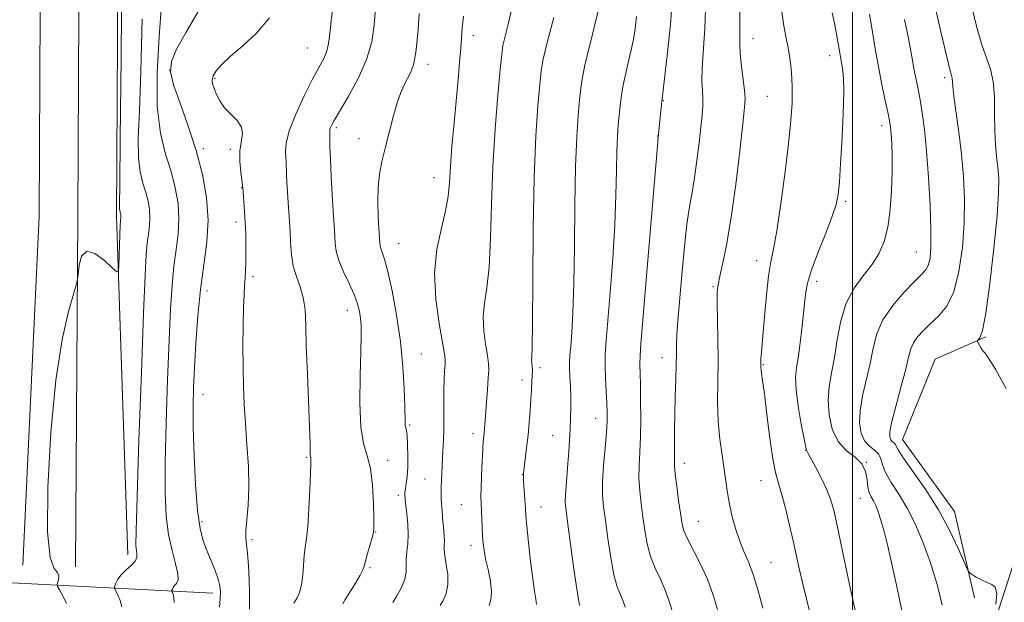
# Model space of a CAD drawing. Extents: x 2129800 to 2132700, y 324800 to 327700.
# Drawn here: x 2131807 to 2132035, y 325781 to 325916 of the extents above; entities that cross this region are included whole.
import ezdxf

# ---------------------------------------------------------------- set-up
doc = ezdxf.new("R2010")
doc.units = 0
doc.header["$MEASUREMENT"] = 0
for name, color, linetype, lineweight in [('DTM HARD BREAKLINE', 7, 'Continuous', 0), ('DTM SPOT ELEVATION', 2, 'Continuous', 13), ('GRID LINE', 7, 'Continuous', 0), ('INDEX CONTOUR', 41, 'Continuous', 13), ('INTERMEDIATE CONTOUR', 44, 'Continuous', 0)]:
    doc.layers.add(name, color=color, linetype=linetype, lineweight=lineweight)

msp = doc.modelspace()

# ---------------------------------------------------------------- linework, layer by layer
at = {"layer": 'DTM HARD BREAKLINE'}
for points in [[(2131807.53, 325789.58, 1025.74), (2131811.28, 325870.49, 1025.7), (2131811.77, 325965.79, 1025.59), (2131813.34, 326066.28, 1025.48), (2131816.63, 326163.89, 1024.4), (2131820.24, 326281.7, 1024.46), (2131820.26, 326368.66, 1025.48), (2131817.82, 326427.01, 1026.21), (2131817.65, 326485.57, 1028.08), (2131817.35, 326554.33, 1032.11), (2131819.05, 326599.9, 1037.83), (2131821.22, 326652.1, 1046.11), (2131823.38, 326705.38, 1057.45), (2131825.4, 326768.21, 1072.64), (2131826.39, 326824.27, 1087.66), (2131827.26, 326889.5, 1103.02), (2131828.39, 326935.6, 1111.8), (2131831.1, 326989.36, 1118.49), (2131830.93, 327047.35, 1123.48), (2131831.81, 327112.1, 1125.8), (2131832.52, 327145.58, 1125.58)], [(2131819.72, 325789.16, 1026.44), (2131820.28, 325870.46, 1025.9), (2131820.77, 325965.7, 1025.79), (2131822.34, 326066.06, 1025.68), (2131825.63, 326163.6, 1024.6), (2131829.24, 326281.56, 1024.66), (2131829.26, 326368.85, 1025.68), (2131826.82, 326427.21, 1026.41), (2131826.65, 326485.6, 1028.28), (2131826.35, 326554.18, 1032.31), (2131828.04, 326599.55, 1038.03), (2131830.21, 326651.73, 1046.31), (2131832.37, 326705.05, 1057.65), (2131834.4, 326767.99, 1072.84), (2131835.39, 326824.13, 1087.86), (2131836.26, 326889.33, 1103.22), (2131837.38, 326935.26, 1112), (2131840.1, 326989.15, 1118.69), (2131839.93, 327047.3, 1123.68), (2131840.81, 327111.94, 1126), (2131841.52, 327145.39, 1125.78)], [(2131831.88, 325791.92, 1027.47), (2131829.28, 325870.43, 1025.7), (2131829.77, 325965.61, 1025.59), (2131831.34, 326065.84, 1025.48), (2131834.63, 326163.31, 1024.4), (2131838.24, 326281.42, 1024.46), (2131838.26, 326369.04, 1025.48), (2131835.82, 326427.41, 1026.21), (2131835.65, 326485.63, 1028.08), (2131835.35, 326554.03, 1032.11), (2131837.03, 326599.2, 1037.83), (2131839.2, 326651.36, 1046.11), (2131841.36, 326704.72, 1057.45), (2131843.4, 326767.77, 1072.64), (2131844.39, 326823.99, 1087.66), (2131845.26, 326889.16, 1103.02), (2131846.37, 326934.92, 1111.8), (2131849.1, 326988.94, 1118.49), (2131848.93, 327047.25, 1123.48), (2131850.2, 327098.72, 1126.04), (2131850.54, 327143.83, 1126.4)], [(2131855.18, 325189.35, 1036.9), (2131860.25, 325206.04, 1038.03), (2131881.76, 325280.18, 1043.93), (2131904.47, 325355.08, 1048.7), (2131934.12, 325447.42, 1053.8), (2131965.73, 325559.03, 1058.28), (2132006.93, 325695.44, 1063.33), (2132037.78, 325791.1, 1066.62), (2132091.25, 325937.6, 1073.99), (2132119.01, 326027.26, 1079.66), (2132148.63, 326126.84, 1087.94), (2132187.57, 326255.41, 1098.15), (2132217.17, 326348.8, 1105.86), (2132247.31, 326447.13, 1114.65), (2132275.23, 326542.83, 1122.88), (2132309.78, 326650.01, 1132.01), (2132327.76, 326706.55, 1136.21), (2132344.63, 326763.22, 1139.5), (2132360.55, 326811.02, 1141.43), (2132379, 326849.59, 1143.01), (2132416.89, 326908.7, 1145.85), (2132456.07, 326960.37, 1149.71), (2132494.4, 327011.65, 1152.71), (2132500, 327019.194, 1153.111)], [(2132030.98, 325842.49, 1068.12), (2132019.19, 325837.35, 1067.42), (2132011.65, 325818.67, 1066.9), (2132023.73, 325802.03, 1066.77), (2132028.38, 325781.96, 1065.68)], [(2131545.019, 325000, 987.673), (2131547.77, 325081.41, 986.71), (2131549.95, 325164.71, 987.5), (2131553.23, 325264.87, 987.56), (2131558.69, 325370.94, 988.69), (2131561.91, 325474.03, 990.56), (2131564.35, 325576.1, 990.67), (2131567.69, 325679.13, 991.01), (2131569.85, 325743.18, 991.64), (2131572.54, 325760.85, 992.26), (2131575, 325769.48, 992.15), (2131584.7, 325778.59, 992.2), (2131595.17, 325783.06, 992.32), (2131604.57, 325785.14, 993.11), (2131620.75, 325787.02, 994.64), (2131641.58, 325787.4, 996.63), (2131705.8, 325787.08, 1006.83), (2131806.48, 325785.41, 1024.66), (2131851.58, 325783.02, 1031.43)]]:
    msp.add_polyline3d(points, dxfattribs=at)
at = {"layer": 'DTM SPOT ELEVATION'}
for p in [(2131912.02, 325912.43, 1042.53), (2131976.97, 325911.68, 1056.76), (2131873.55, 325909.49, 1035.04), (2131994.71, 325907.71, 1059.42), (2131901.53, 325905.75, 1040.5), (2131841.6, 325904.39, 1032.2), (2131852.07, 325902.47, 1034.22), (2132021.39, 325902.66, 1065.63), (2131956.16, 325897.3, 1052.08), (2131980.28, 325898.27, 1057.03), (2131880.24, 325891.02, 1038.29), (2132006.81, 325891.47, 1061.48), (2131885.51, 325888.44, 1039.35), (2131954.83, 325889.09, 1051.97), (2131849.4, 325886.13, 1032.3), (2131855.65, 325886.01, 1033.7), (2131902.89, 325879.41, 1041.27), (2131858.27, 325877.1, 1033.95), (2131998.46, 325873.97, 1060.28), (2131856.97, 325869.12, 1033.56), (2131894.76, 325864.23, 1040.86), (2132014.85, 325862.17, 1063.05), (2131977.79, 325860.18, 1057.39), (2131860.89, 325856.5, 1034.29), (2131991.74, 325855.36, 1060.53), (2131850.24, 325853.11, 1032.57), (2131967.66, 325854.17, 1055.83), (2131882.78, 325848.63, 1037.33), (2131899.98, 325838.53, 1040.89), (2131955.8, 325837.69, 1053.29), (2131927.49, 325835.33, 1046.34), (2131979.34, 325836.04, 1058.12), (2131923.32, 325832.52, 1045.52), (2131849.29, 325829.16, 1032.74), (2131940.42, 325823.59, 1049.29), (2131897.31, 325822.1, 1040.21), (2131911.98, 325820.08, 1043.5), (2131930.49, 325819.55, 1047.1), (2131989.13, 325816.16, 1059.96), (2131873.38, 325814.59, 1035.86), (2131892.14, 325813.84, 1038.48), (2131961.02, 325813.15, 1054.57), (2132003.24, 325813.37, 1061.77), (2131900.83, 325809.57, 1041.15), (2131923.45, 325810.51, 1045.97), (2131978.79, 325809.13, 1057.24), (2131894.65, 325805.78, 1039.64), (2132001.89, 325805.08, 1061.23), (2131909.28, 325803.6, 1043.1), (2131927.79, 325803.04, 1046.72), (2131849.09, 325799.68, 1032.36), (2131964.24, 325799.71, 1054.88), (2131889.42, 325797.27, 1038.06), (2131860.68, 325795.47, 1034.3), (2131911.52, 325794.13, 1043.47), (2131888.06, 325788.96, 1038.2), (2131981.15, 325790.2, 1056.86)]:
    msp.add_point(p, dxfattribs=at)
at = {"layer": 'GRID LINE', "flags": 128}
msp.add_lwpolyline([(2132000, 327500), (2132000, 325000)], dxfattribs=at)
at = {"layer": 'INDEX CONTOUR', "flags": 128}
for points, elevation in [([(2131839.68, 325919.604), (2131839.139, 325912.156), (2131838.687, 325903.767), (2131838.704, 325895.912), (2131839.442, 325889.718), (2131840.639, 325884.913), (2131841.902, 325880.874), (2131842.899, 325877.079), (2131843.53, 325873.41), (2131843.75, 325869.85), (2131843.558, 325866.353), (2131843.106, 325862.759), (2131842.588, 325858.882), (2131842.154, 325854.461), (2131841.79, 325848.945), (2131841.441, 325841.714), (2131841.074, 325832.508), (2131840.747, 325822.541), (2131840.54, 325813.393), (2131840.529, 325806.267), (2131840.768, 325800.895), (2131841.307, 325796.629), (2131842.131, 325792.958), (2131842.977, 325789.9), (2131843.516, 325787.608), (2131843.523, 325786.158), (2131843.167, 325785.325), (2131842.72, 325784.813), (2131842.4, 325784.379), (2131842.215, 325784.006), (2131842.12, 325783.734), (2131842.079, 325783.576), (2131842.103, 325783.446), (2131842.212, 325783.233), (2131842.403, 325782.82), (2131842.579, 325782.074), (2131842.623, 325780.857)], 1030), ([(2131899.471, 325917.527), (2131899.167, 325912.801), (2131898.728, 325908.526), (2131898.146, 325905.585), (2131897.461, 325903.707), (2131895.996, 325900.941), (2131895.231, 325899.192), (2131894.394, 325896.783), (2131893.465, 325893.549), (2131892.507, 325889.881), (2131891.605, 325886.296), (2131890.839, 325883.169), (2131890.263, 325880.269), (2131889.93, 325877.215), (2131889.86, 325873.787), (2131889.961, 325870.415), (2131890.112, 325867.692), (2131890.32, 325864.242), (2131890.394, 325863.686), (2131890.576, 325863.018), (2131890.92, 325862.128), (2131891.46, 325860.533), (2131892.229, 325857.665), (2131893.215, 325853.167), (2131894.253, 325847.527), (2131895.135, 325841.447), (2131895.705, 325835.589), (2131896.006, 325830.45), (2131896.139, 325826.488), (2131896.213, 325822.676), (2131896.259, 325822.014), (2131896.504, 325820.874), (2131896.661, 325819.589), (2131896.803, 325817.452), (2131896.884, 325814.828), (2131896.859, 325812.236), (2131896.705, 325810.101), (2131896.486, 325808.467), (2131896.292, 325807.283), (2131896.19, 325806.486), (2131896.163, 325805.965), (2131896.175, 325805.597), (2131896.201, 325805.229), (2131896.266, 325804.597), (2131896.642, 325801.478), (2131896.864, 325799.098), (2131896.948, 325796.664), (2131896.817, 325794.502), (2131896.594, 325792.628), (2131896.449, 325790.989), (2131896.48, 325789.503), (2131896.478, 325788.011), (2131896.158, 325786.334), (2131895.344, 325784.384), (2131894.294, 325782.454), (2131893.372, 325780.931)], 1040), ([(2131949.948, 325916.804), (2131949.57, 325913.928), (2131949.184, 325911.466), (2131948.708, 325909.054), (2131948.095, 325906.422), (2131947.431, 325903.667), (2131946.841, 325900.977), (2131946.417, 325898.497), (2131946.124, 325896.186), (2131945.9, 325893.958), (2131945.691, 325891.678), (2131945.508, 325889.013), (2131945.371, 325885.578), (2131945.283, 325881.053), (2131945.156, 325875.365), (2131944.884, 325868.503), (2131944.401, 325860.659), (2131943.812, 325852.827), (2131942.88, 325841.63), (2131942.67, 325838.494), (2131942.621, 325835.83), (2131942.711, 325832.9), (2131942.873, 325829.883), (2131943.031, 325827.188), (2131943.119, 325825.047), (2131943.095, 325822.985), (2131942.931, 325820.35), (2131942.622, 325816.726), (2131942.283, 325812.632), (2131942.055, 325808.824), (2131942.052, 325805.805), (2131942.272, 325803.077), (2131942.686, 325799.889), (2131943.258, 325795.762), (2131943.943, 325791.29), (2131944.69, 325787.338), (2131945.448, 325784.544), (2131946.168, 325782.658), (2131946.8, 325781.205), (2131947.305, 325779.818)], 1050), ([(2131995.307, 325917.634), (2131995.861, 325915.25), (2131996.35, 325912.717), (2131997.151, 325907.94), (2131997.485, 325906.047), (2131997.757, 325904.269), (2131997.943, 325902.253), (2131998.016, 325899.689), (2131997.977, 325896.426), (2131997.826, 325892.355), (2131997.579, 325887.521), (2131997.284, 325882.605), (2131997.003, 325878.437), (2131996.74, 325875.543), (2131996.279, 325873.222), (2131995.351, 325870.462), (2131993.814, 325866.574), (2131992.033, 325862.143), (2131990.502, 325858.073), (2131989.584, 325854.989), (2131989.117, 325852.388), (2131988.415, 325845.762), (2131987.951, 325841.715), (2131987.476, 325838.109), (2131987.066, 325835.436), (2131986.845, 325833.115), (2131986.948, 325830.294), (2131987.446, 325826.437), (2131988.146, 325822.275), (2131988.79, 325818.852), (2131989.182, 325816.941), (2131989.359, 325816.212), (2131989.426, 325816.063), (2131989.499, 325815.935), (2131989.755, 325815.451), (2131991.507, 325812.221), (2131992.86, 325809.632), (2131994.11, 325807.003), (2131995.021, 325804.622), (2131995.749, 325801.974), (2131996.552, 325798.343), (2131998.819, 325787.588), (2131999.974, 325782.219), (2132000.92, 325778.025)], 1060)]:
    msp.add_lwpolyline(points, dxfattribs=dict(at, elevation=elevation))
at = {"layer": 'INTERMEDIATE CONTOUR', "flags": 128}
for points, elevation in [([(2131830.518, 325929.341), (2131830.297, 325907.297), (2131830.122, 325888.487), (2131830.003, 325877.675), (2131829.941, 325873.298), (2131829.938, 325872.208), (2131829.989, 325871.776), (2131830.072, 325871.44), (2131830.161, 325871.159), (2131830.23, 325870.894), (2131830.274, 325870.638), (2131830.29, 325870.39), (2131830.276, 325870.146), (2131830.208, 325869.624), (2131830.176, 325869.26), (2131830.137, 325868.483), (2131829.789, 325859.048), (2131829.687, 325857.744), (2131829.294, 325857.606), (2131828.269, 325858.512), (2131826.439, 325860.199), (2131824.254, 325861.823), (2131822.328, 325862.393), (2131821.131, 325861.26), (2131820.547, 325859.138), (2131820.317, 325857.08), (2131820.184, 325855.79), (2131819.911, 325854.583), (2131819.264, 325852.423), (2131818.099, 325848.373), (2131816.633, 325841.878), (2131815.173, 325832.484), (2131814.004, 325820.285), (2131813.304, 325807.585), (2131813.23, 325797.241), (2131813.835, 325791.33), (2131814.759, 325788.816), (2131815.542, 325787.881), (2131815.839, 325787.051), (2131815.771, 325786.185), (2131815.58, 325785.486), (2131815.48, 325785.059), (2131815.591, 325784.628), (2131816.007, 325783.827), (2131816.76, 325782.414), (2131817.629, 325780.661)], 1026), ([(2131880.416, 325927.697), (2131879.073, 325915.769), (2131878.69, 325912.19), (2131878.401, 325910.075), (2131878.005, 325908.622), (2131877.322, 325907.105), (2131874.758, 325902.248), (2131872.831, 325898.4), (2131870.868, 325894.152), (2131869.343, 325890.299), (2131868.599, 325887.448), (2131868.438, 325885.484), (2131868.604, 325883.009), (2131868.698, 325880.429), (2131868.798, 325878.423), (2131868.939, 325876.068), (2131869.099, 325873.67), (2131869.413, 325869.275), (2131869.534, 325866.956), (2131869.636, 325864.353), (2131869.836, 325861.609), (2131870.271, 325858.934), (2131871.017, 325856.474), (2131871.88, 325854.105), (2131872.599, 325851.632), (2131872.99, 325848.815), (2131873.16, 325845.207), (2131873.297, 325840.31), (2131873.533, 325833.946), (2131874.055, 325821.525), (2131874.17, 325817.943), (2131874.21, 325815.286), (2131874.244, 325814.867), (2131874.347, 325814.42), (2131874.373, 325814.058), (2131874.357, 325813.04), (2131874.277, 325810.798), (2131874.12, 325807.04), (2131873.895, 325802.589), (2131873.619, 325798.543), (2131873.311, 325795.706), (2131873.014, 325793.696), (2131872.777, 325791.833), (2131872.458, 325787.213), (2131872.172, 325784.995), (2131871.694, 325783.249), (2131871.14, 325781.996), (2131870.414, 325780.755)], 1036), ([(2131958.324, 325922.46), (2131957.773, 325914.92), (2131957.054, 325907.777), (2131955.873, 325897.752), (2131955.846, 325897.615), (2131955.796, 325897.256), (2131955.707, 325896.468), (2131954.926, 325888.638), (2131951.878, 325852.056), (2131950.921, 325840.817), (2131950.745, 325838.12), (2131950.702, 325836.073), (2131950.742, 325834.01), (2131950.816, 325831.342), (2131950.878, 325827.679), (2131950.892, 325823.457), (2131950.826, 325819.318), (2131950.672, 325815.753), (2131950.523, 325812.649), (2131950.489, 325809.746), (2131950.656, 325806.823), (2131950.981, 325803.83), (2131951.389, 325800.761), (2131951.837, 325797.63), (2131952.4, 325794.531), (2131953.184, 325791.583), (2131954.247, 325788.861), (2131955.445, 325786.29), (2131956.585, 325783.757), (2131957.508, 325781.219), (2131958.19, 325778.926)], 1052), ([(2131941.543, 325920.357), (2131940.345, 325915.244), (2131939.077, 325910.192), (2131938.014, 325905.873), (2131937.35, 325902.717), (2131936.972, 325900.181), (2131936.694, 325897.482), (2131936.372, 325893.884), (2131936.039, 325888.882), (2131935.769, 325882.013), (2131935.613, 325873.161), (2131935.511, 325863.566), (2131935.38, 325854.808), (2131935.16, 325848.131), (2131934.893, 325843.43), (2131934.645, 325840.263), (2131934.471, 325838.173), (2131934.383, 325836.647), (2131934.382, 325835.154), (2131934.457, 325833.283), (2131934.563, 325831.07), (2131934.648, 325828.666), (2131934.664, 325826.2), (2131934.617, 325823.692), (2131934.522, 325821.14), (2131934.39, 325818.54), (2131934.223, 325815.885), (2131934.017, 325813.166), (2131933.555, 325807.863), (2131933.404, 325805.758), (2131933.385, 325804.152), (2131933.556, 325802.244), (2131933.982, 325799.017), (2131934.681, 325793.896), (2131935.487, 325788.05), (2131936.196, 325783.093), (2131936.649, 325780.227)], 1048), ([(2131966.035, 325920.617), (2131965.786, 325914.141), (2131965.138, 325904.853), (2131965.093, 325901.852), (2131965.195, 325899.609), (2131965.3, 325897.78), (2131965.286, 325896.013), (2131965.135, 325893.937), (2131964.851, 325891.172), (2131964.446, 325887.505), (2131963.948, 325883.384), (2131963.389, 325879.424), (2131962.801, 325876.016), (2131962.203, 325872.656), (2131961.609, 325868.617), (2131961.038, 325863.445), (2131960.512, 325857.778), (2131959.433, 325845.285), (2131959.272, 325842.862), (2131959.206, 325840.795), (2131959.183, 325838.664), (2131959.143, 325836.027), (2131959.041, 325832.592), (2131958.912, 325828.658), (2131958.806, 325824.673), (2131958.76, 325821.036), (2131958.748, 325815.6), (2131958.73, 325813.984), (2131958.762, 325812.567), (2131958.922, 325810.668), (2131959.26, 325807.84), (2131959.689, 325804.584), (2131960.093, 325801.633), (2131960.415, 325799.497), (2131960.856, 325797.772), (2131961.678, 325795.828), (2131964.721, 325789.922), (2131966.369, 325786.31), (2131967.712, 325782.62), (2131968.703, 325779.289)], 1054), ([(2131973.802, 325920.035), (2131973.893, 325915.786), (2131973.88, 325912.784), (2131973.858, 325910.496), (2131973.953, 325908.174), (2131974.243, 325905.298), (2131974.956, 325899.67), (2131975.098, 325897.82), (2131974.992, 325895.675), (2131974.593, 325891.878), (2131973.884, 325885.558), (2131972.952, 325877.821), (2131971.913, 325870.266), (2131970.877, 325864.196), (2131969.953, 325859.712), (2131969.247, 325856.62), (2131968.833, 325854.603), (2131968.659, 325852.863), (2131968.647, 325850.481), (2131968.798, 325842.113), (2131968.826, 325837.042), (2131968.768, 325832.067), (2131968.731, 325827.328), (2131968.857, 325822.874), (2131969.238, 325818.757), (2131969.766, 325815.032), (2131970.282, 325811.756), (2131971.034, 325806.331), (2131971.487, 325803.675), (2131972.136, 325800.776), (2131972.951, 325797.822), (2131973.873, 325795.097), (2131974.851, 325792.746), (2131975.889, 325790.364), (2131976.999, 325787.411), (2131978.165, 325783.592), (2131979.247, 325779.596)], 1056), ([(2132019.033, 325919.734), (2132020.53, 325913.289), (2132021.842, 325907.75), (2132022.646, 325904.524), (2132023.024, 325903.108), (2132023.155, 325902.52), (2132023.314, 325900.611), (2132023.581, 325898.293), (2132024.714, 325889.973), (2132025.322, 325884.865), (2132025.77, 325879.716), (2132025.99, 325874.477), (2132025.926, 325868.985), (2132025.526, 325863.211), (2132024.74, 325857.663), (2132023.526, 325852.984), (2132021.887, 325849.628), (2132020.014, 325847.314), (2132018.148, 325845.574), (2132016.498, 325844.013), (2132015.151, 325842.541), (2132014.169, 325841.135), (2132013.552, 325839.701), (2132013.057, 325837.826), (2132012.382, 325835.019), (2132011.334, 325831.042), (2132010.155, 325826.659), (2132009.198, 325822.883), (2132008.73, 325820.478), (2132008.683, 325819.211), (2132008.905, 325818.595), (2132009.254, 325818.213), (2132009.624, 325817.92), (2132009.921, 325817.636), (2132010.643, 325816.284), (2132011.879, 325814.374), (2132014.132, 325811.19), (2132017.018, 325807.034), (2132019.982, 325802.363), (2132022.551, 325797.65), (2132024.57, 325793.437), (2132026.731, 325788.556), (2132027.201, 325787.805), (2132027.776, 325787.389), (2132028.751, 325786.805), (2132029.998, 325786.112), (2132031.28, 325785.514), (2132032.381, 325785.088), (2132033.159, 325784.424), (2132033.489, 325782.988), (2132033.314, 325780.481)], 1066), ([(2131848.161, 325917.955), (2131845.423, 325913.18), (2131843.206, 325909.218), (2131841.98, 325906.394), (2131841.769, 325903.981), (2131842.487, 325900.985), (2131843.991, 325896.681), (2131845.9, 325891.399), (2131847.773, 325885.732), (2131849.234, 325880.172), (2131850.157, 325874.797), (2131850.481, 325869.581), (2131850.199, 325864.458), (2131849.537, 325859.192), (2131848.777, 325853.511), (2131848.151, 325847.295), (2131847.683, 325841.044), (2131847.349, 325835.412), (2131847.129, 325830.782), (2131847.03, 325826.437), (2131847.065, 325821.388), (2131847.244, 325815.02), (2131847.567, 325808.224), (2131848.032, 325802.266), (2131848.635, 325798.075), (2131849.372, 325795.215), (2131850.238, 325792.921), (2131851.2, 325790.591), (2131852.124, 325788.301), (2131852.85, 325786.305), (2131853.258, 325784.748), (2131853.385, 325783.373), (2131853.311, 325781.82), (2131853.114, 325779.847)], 1032), ([(2131889.374, 325918.65), (2131889.041, 325914.793), (2131888.465, 325910.917), (2131887.287, 325906.814), (2131885.32, 325902.418), (2131883.016, 325898.21), (2131879.732, 325892.655), (2131879.107, 325891.504), (2131878.86, 325890.928), (2131878.765, 325890.542), (2131878.742, 325890.112), (2131878.747, 325888.332), (2131878.774, 325886.505), (2131878.872, 325883.678), (2131879.066, 325879.763), (2131879.312, 325875.459), (2131879.547, 325871.663), (2131879.84, 325867.268), (2131879.994, 325864.269), (2131880.24, 325862.417), (2131880.845, 325860.199), (2131881.916, 325857.604), (2131883.204, 325854.877), (2131884.375, 325852.326), (2131885.169, 325850.192), (2131885.63, 325848.406), (2131885.88, 325846.828), (2131886.017, 325845.212), (2131886.051, 325842.903), (2131885.968, 325839.141), (2131885.796, 325833.54), (2131885.706, 325827.201), (2131885.912, 325821.596), (2131886.541, 325817.756), (2131887.386, 325814.947), (2131888.159, 325811.989), (2131888.633, 325808.074), (2131888.854, 325803.857), (2131888.932, 325800.365), (2131888.947, 325798.306), (2131888.854, 325797.138), (2131888.58, 325796), (2131887.524, 325792.252), (2131887.039, 325790.49), (2131886.735, 325789.346), (2131886.409, 325788.451), (2131885.786, 325787.261), (2131884.698, 325785.416), (2131883.418, 325783.318), (2131882.331, 325781.559), (2131881.731, 325780.549)], 1038), ([(2131909.745, 325916.857), (2131909.487, 325914.185), (2131909.131, 325909.434), (2131908.865, 325906.228), (2131908.509, 325902.23), (2131907.577, 325892.142), (2131907.098, 325886.754), (2131906.724, 325881.981), (2131906.489, 325878.252), (2131906.203, 325875.083), (2131905.622, 325871.757), (2131904.626, 325867.694), (2131903.598, 325862.847), (2131903.048, 325857.302), (2131903.32, 325851.287), (2131904.101, 325845.59), (2131905.379, 325838.546), (2131905.53, 325837.196), (2131905.495, 325836.153), (2131905.392, 325834.656), (2131905.279, 325832.622), (2131905.2, 325830.138), (2131905.183, 325827.307), (2131905.194, 325824.31), (2131905.185, 325821.342), (2131905.118, 325818.567), (2131905.006, 325815.988), (2131904.653, 325809.294), (2131904.591, 325807.589), (2131904.577, 325806.242), (2131904.608, 325805.059), (2131904.679, 325803.79), (2131904.783, 325802.26), (2131904.911, 325800.582), (2131905.054, 325798.947), (2131905.198, 325797.506), (2131905.309, 325796.267), (2131905.347, 325795.204), (2131905.302, 325794.248), (2131905.279, 325793.174), (2131905.412, 325791.719), (2131905.767, 325789.715), (2131906.118, 325787.386), (2131906.169, 325785.052), (2131905.73, 325782.997), (2131905.015, 325781.347), (2131904.343, 325780.193)], 1042), ([(2131920.936, 325918.292), (2131920.068, 325914.731), (2131919.347, 325911.931), (2131918.915, 325910.05), (2131918.629, 325908.034), (2131918.284, 325904.527), (2131917.735, 325898.563), (2131917.101, 325890.729), (2131916.565, 325881.998), (2131916.249, 325873.292), (2131916.025, 325865.313), (2131915.7, 325858.708), (2131915.162, 325853.887), (2131914.608, 325850.305), (2131914.312, 325847.177), (2131914.458, 325843.923), (2131914.879, 325840.774), (2131915.315, 325838.163), (2131915.558, 325836.343), (2131915.609, 325834.834), (2131915.516, 325832.973), (2131915.328, 325830.315), (2131914.633, 325821.171), (2131914.465, 325819.384), (2131914.369, 325818.253), (2131914.247, 325816.391), (2131914.097, 325813.561), (2131913.951, 325810.325), (2131913.846, 325807.445), (2131913.814, 325805.461), (2131913.84, 325804.016), (2131914.081, 325798.39), (2131914.186, 325796.311), (2131914.313, 325794.589), (2131914.526, 325792.959), (2131914.9, 325791.023), (2131915.459, 325788.534), (2131916.006, 325785.816), (2131916.291, 325783.341), (2131916.147, 325781.482), (2131915.739, 325780.225)], 1044), ([(2131983.489, 325918.865), (2131984.072, 325914.65), (2131984.619, 325911.795), (2131985.1, 325909.511), (2131985.491, 325907.174), (2131985.785, 325904.785), (2131985.975, 325902.504), (2131986.062, 325900.447), (2131986.067, 325898.551), (2131986.016, 325896.712), (2131985.91, 325894.705), (2131985.665, 325891.844), (2131985.173, 325887.325), (2131984.377, 325880.763), (2131983.411, 325873.452), (2131982.47, 325867.104), (2131981.698, 325862.902), (2131981.074, 325859.915), (2131980.54, 325856.679), (2131980.047, 325852.172), (2131979.611, 325847.126), (2131979.261, 325842.711), (2131979.021, 325839.816), (2131978.792, 325837.342), (2131978.755, 325836.791), (2131978.744, 325835.802), (2131978.76, 325835.436), (2131978.817, 325834.919), (2131978.942, 325834.085), (2131979.179, 325832.415), (2131979.577, 325829.308), (2131980.156, 325824.485), (2131980.841, 325818.988), (2131981.529, 325814.184), (2131982.15, 325811.027), (2131982.773, 325808.815), (2131983.5, 325806.435), (2131984.394, 325803.071), (2131985.359, 325799.103), (2131986.258, 325795.207), (2131987.68, 325788.798), (2131988.434, 325785.516), (2131989.344, 325781.745), (2131991.004, 325775.085)], 1058), ([(2132003.979, 325917.32), (2132004.577, 325913.744), (2132005.228, 325909.769), (2132005.96, 325905.587), (2132006.775, 325901.423), (2132007.571, 325897.64), (2132008.219, 325894.633), (2132008.625, 325892.627), (2132008.852, 325891.154), (2132008.998, 325889.571), (2132009.138, 325887.348), (2132009.24, 325884.395), (2132009.25, 325880.734), (2132009.112, 325876.467), (2132008.781, 325872.031), (2132008.207, 325867.945), (2132007.345, 325864.589), (2132006.136, 325861.792), (2132004.52, 325859.248), (2132002.509, 325856.659), (2132000.407, 325853.768), (2131998.595, 325850.332), (2131997.344, 325846.231), (2131996.511, 325841.851), (2131995.846, 325837.705), (2131995.175, 325834.157), (2131994.617, 325830.986), (2131994.364, 325827.823), (2131994.585, 325824.432), (2131995.35, 325821.104), (2131996.706, 325818.26), (2131998.604, 325816.184), (2132000.622, 325814.587), (2132002.239, 325813.042), (2132003.088, 325811.24), (2132003.403, 325809.35), (2132003.568, 325807.661), (2132003.889, 325806.379), (2132004.361, 325805.375), (2132004.899, 325804.438), (2132005.44, 325803.359), (2132006.005, 325801.939), (2132006.638, 325799.984), (2132007.374, 325797.328), (2132008.221, 325793.924), (2132009.179, 325789.761), (2132010.225, 325784.951), (2132012.092, 325776.126)], 1062), ([(2132027.798, 325918.705), (2132028.89, 325914.233), (2132030.043, 325910.232), (2132032.07, 325904.6), (2132032.698, 325901.765), (2132032.96, 325898.169), (2132033.004, 325894.165), (2132033.036, 325890.321), (2132033.209, 325887.073), (2132033.482, 325884.321), (2132033.765, 325881.836), (2132033.96, 325879.27), (2132033.949, 325875.818), (2132033.607, 325870.559), (2132032.87, 325863.061), (2132031.905, 325854.868), (2132030.94, 325848.014), (2132030.163, 325844.013), (2132029.599, 325842.312), (2132029.232, 325841.833), (2132029.048, 325841.659), (2132029.037, 325841.483), (2132029.188, 325841.156), (2132029.485, 325840.583), (2132029.876, 325839.891), (2132030.304, 325839.26), (2132030.784, 325838.705), (2132031.619, 325837.558), (2132033.187, 325834.984), (2132035.701, 325830.547)], 1068), ([(2131835.183, 325916.233), (2131834.901, 325904.045), (2131834.571, 325894.915), (2131834.314, 325888.532), (2131834.321, 325884.06), (2131834.716, 325880.747), (2131835.356, 325878.177), (2131836.03, 325876.016), (2131836.565, 325873.987), (2131836.902, 325872.024), (2131837.02, 325870.12), (2131836.917, 325868.249), (2131836.675, 325866.327), (2131836.398, 325864.254), (2131836.157, 325861.627), (2131835.897, 325856.848), (2131835.533, 325848.014), (2131835.018, 325834.233), (2131834.463, 325818.644), (2131834.014, 325805.395), (2131833.787, 325797.585), (2131833.754, 325794.133), (2131833.855, 325792.906), (2131834, 325792.118), (2131833.987, 325791.34), (2131833.582, 325790.486), (2131832.653, 325789.497), (2131831.45, 325788.418), (2131830.328, 325787.32), (2131829.561, 325786.281), (2131829.118, 325785.386), (2131828.889, 325784.732), (2131828.791, 325784.354), (2131828.848, 325784.042), (2131829.581, 325782.617), (2131830.105, 325781.368), (2131830.476, 325779.912)], 1028), ([(2131864.72, 325916.5), (2131861.724, 325912.937), (2131858.558, 325909.981), (2131855.739, 325907.582), (2131853.681, 325905.68), (2131852.362, 325904.191), (2131851.653, 325903.023), (2131851.428, 325902.069), (2131851.561, 325901.156), (2131851.928, 325900.096), (2131852.446, 325898.757), (2131853.194, 325897.227), (2131854.293, 325895.648), (2131855.767, 325894.131), (2131857.241, 325892.651), (2131858.245, 325891.152), (2131858.462, 325889.564), (2131857.868, 325885.646), (2131857.852, 325883.163), (2131858.062, 325880.706), (2131858.531, 325877.083), (2131858.803, 325873.891), (2131858.983, 325871.546), (2131859.143, 325868.97), (2131859.243, 325866.442), (2131859.285, 325864.041), (2131859.279, 325861.801), (2131859.236, 325859.743), (2131859.165, 325857.852), (2131859.072, 325856.102), (2131858.963, 325854.389), (2131858.851, 325852.297), (2131858.743, 325849.328), (2131858.652, 325845.184), (2131858.601, 325840.334), (2131858.612, 325835.447), (2131858.706, 325831.008), (2131858.89, 325826.789), (2131859.172, 325822.379), (2131859.53, 325817.511), (2131859.843, 325812.469), (2131859.965, 325807.677), (2131859.809, 325803.504), (2131859.292, 325797.553), (2131859.286, 325795.827), (2131859.446, 325794.331), (2131859.671, 325792.341), (2131859.872, 325789.39), (2131860.021, 325786.05), (2131860.107, 325783.149), (2131860.124, 325781.291), (2131860.075, 325779.332)], 1034), ([(2131930.709, 325916.615), (2131929.187, 325910.768), (2131928.282, 325906.936), (2131927.82, 325904.177), (2131927.489, 325901.004), (2131927.053, 325896.131), (2131926.569, 325889.058), (2131926.166, 325879.482), (2131925.938, 325867.581), (2131925.837, 325855.449), (2131925.778, 325845.66), (2131925.699, 325840.08), (2131925.618, 325837.763), (2131925.575, 325837.051), (2131925.596, 325836.572), (2131925.719, 325835.568), (2131925.752, 325835.06), (2131925.751, 325834.413), (2131925.719, 325833.461), (2131925.659, 325832.073), (2131925.564, 325830.253), (2131925.431, 325828.033), (2131925.254, 325825.461), (2131925.027, 325822.643), (2131924.745, 325819.696), (2131924.416, 325816.772), (2131923.834, 325812.154), (2131923.694, 325810.947), (2131923.66, 325810.121), (2131923.707, 325809.124), (2131924.123, 325802.611), (2131924.241, 325801.067), (2131924.466, 325798.62), (2131924.851, 325794.831), (2131925.337, 325790.416), (2131925.837, 325786.375), (2131926.272, 325783.489), (2131926.583, 325781.628), (2131926.72, 325780.438)], 1046), ([(2132012.074, 325916.13), (2132013.022, 325911.685), (2132013.678, 325908.361), (2132014.461, 325903.974), (2132015.257, 325899.933), (2132015.719, 325897.462), (2132016.215, 325894.436), (2132016.725, 325890.586), (2132017.224, 325885.623), (2132017.683, 325879.488), (2132018.044, 325873.051), (2132018.244, 325867.412), (2132018.237, 325863.408), (2132018.028, 325860.831), (2132017.644, 325859.212), (2132017.061, 325858.075), (2132016.076, 325856.937), (2132014.435, 325855.312), (2132012.038, 325852.853), (2132009.378, 325849.783), (2132007.098, 325846.467), (2132005.66, 325843.183), (2132004.81, 325839.865), (2132004.114, 325836.362), (2132002.386, 325828.822), (2132001.781, 325825.353), (2132001.658, 325822.455), (2132002.017, 325820.157), (2132002.805, 325818.428), (2132003.929, 325817.199), (2132005.123, 325816.254), (2132006.08, 325815.339), (2132006.614, 325814.231), (2132007.023, 325812.817), (2132007.723, 325811.018), (2132009.021, 325808.761), (2132010.77, 325806.018), (2132012.713, 325802.771), (2132014.629, 325799.011), (2132016.448, 325794.77), (2132018.138, 325790.082), (2132019.651, 325785.08), (2132020.864, 325780.241)], 1064)]:
    msp.add_lwpolyline(points, dxfattribs=dict(at, elevation=elevation))

doc.saveas('drawing.dxf')
